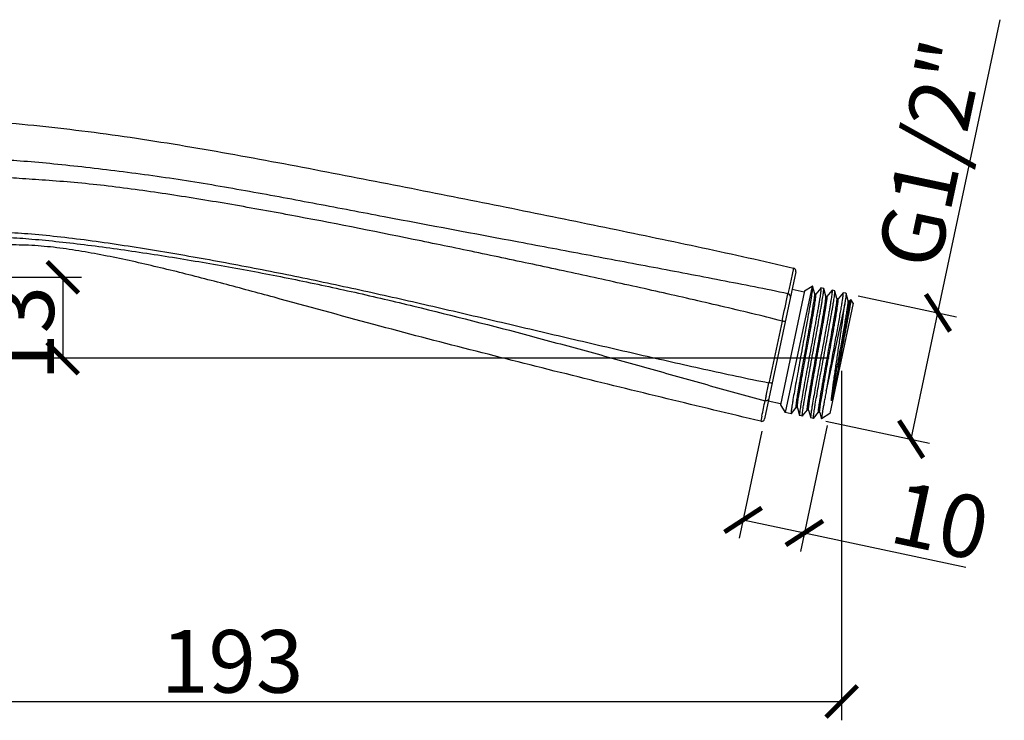
# Model space of a CAD drawing. Units: inches. Extents: x 1 to 4280, y -20 to 2762.
# Drawn here: x 4202 to 4280, y 1644 to 1700 of the extents above; entities that cross this region are included whole.
import ezdxf

# ---------------------------------------------------------------- set-up
doc = ezdxf.new("R2010")
doc.units = ezdxf.units.IN
doc.header["$MEASUREMENT"] = 0
doc.dimstyles.new('DIMSTYLE_1', dxfattribs={"dimtxt": 2.8, "dimasz": 2.5, "dimexe": 1.5, "dimexo": 1, "dimgap": 0.7, "dimtad": 1, "dimdec": 0, "dimlfac": 2, "dimzin": 0, "dimdsep": 46, "dimtxsty": 'Standard', "dimblk": '_FILLED', "dimblk1": '_FILLED', "dimblk2": '_FILLED', "dimcen": 0.09, "dimadec": 0, "dimazin": 0, "dimtp": 0.01, "dimtm": 0.01, "dimtfac": 1, "dimtdec": 0, "dimtofl": 0, "dimtmove": 0, "dimatfit": 3, "dimldrblk": '_FILLED', "dimfxl": 1, "dimtolj": 1, "dimtzin": 0, "dimarcsym": 0})
doc.dimstyles.new('DIMSTYLE_2', dxfattribs={"dimtxt": 2.8, "dimasz": 2.5, "dimexe": 1.5, "dimexo": 1, "dimgap": 0.7, "dimtad": 1, "dimlfac": 2, "dimzin": 0, "dimdsep": 46, "dimtxsty": 'Standard', "dimblk": '_FILLED', "dimblk1": '_FILLED', "dimblk2": '_FILLED', "dimcen": 0.09, "dimadec": 0, "dimazin": 0, "dimtp": 0.01, "dimtm": 0.01, "dimtfac": 1, "dimtofl": 0, "dimtmove": 0, "dimatfit": 3, "dimldrblk": '_FILLED', "dimfxl": 1, "dimtolj": 1, "dimtzin": 0, "dimarcsym": 0})

# ---------------------------------------------------------------- blocks, each defined once
blk = doc.blocks.new('_ArchTick')
at = {"color": 0, "linetype": 'ByBlock', "const_width": 0.15}
blk.add_lwpolyline([(-0.5, -0.5), (0.5, 0.5)], dxfattribs=at)
blk = doc.blocks.new('*D70')
at = {"color": 8, "lineweight": -2, "transparency": 16777216}
for p, q in [((4274.912, 1676.398), (4279.881, 1699.776)), ((4268.55, 1677.751), (4276.379, 1676.086)), ((4272.771, 1666.323), (4274.912, 1676.398)), ((4265.964, 1667.77), (4274.238, 1666.011))]:
    blk.add_line(p, q, dxfattribs=at)
at = {"layer": 'Defpoints', "color": 0, "transparency": 16777216}
for p in [(4267.572, 1677.958), (4274.912, 1676.398), (4264.986, 1667.978)]:
    blk.add_point(p, dxfattribs=at)
at = {"color": 8, "lineweight": -2, "transparency": 16777216, "xscale": 2.5, "yscale": 2.5, "zscale": 2.5}
for p, rotation in [((4274.912, 1676.398), 78.00000000001036), ((4272.771, 1666.323), 258.0000000000104)]:
    blk.add_blockref('_ArchTick', p, dxfattribs=dict(at, rotation=rotation))
at = {"color": 0, "transparency": 16777216, "insert": (4270.002, 1680.713), "char_height": 5, "attachment_point": 1, "rotation": 78}
blk.add_mtext('\\A1;G1/2"', dxfattribs=at)
blk = doc.blocks.new('_FILLED')
at = {"color": 0, "linetype": 'ByBlock'}
blk.add_solid([(0, 0), (-1, 0.12), (-1, -0.12)], dxfattribs=at)
blk = doc.blocks.new('*D71')
at = {"color": 8, "lineweight": -2, "transparency": 16777216}
for p, q in [((4266.081, 1667.42), (4263.946, 1657.374)), ((4260.872, 1666.961), (4259.056, 1658.414)), ((4259.367, 1659.881), (4264.258, 1658.842)), ((4264.258, 1658.842), (4277.119, 1656.108))]:
    blk.add_line(p, q, dxfattribs=at)
at = {"layer": 'Defpoints', "color": 0, "transparency": 16777216}
for p in [(4261.08, 1667.939), (4266.289, 1668.398), (4264.258, 1658.842)]:
    blk.add_point(p, dxfattribs=at)
at = {"color": 8, "lineweight": -2, "transparency": 16777216, "xscale": 2.5, "yscale": 2.5, "zscale": 2.5}
for p, rotation in [((4259.367, 1659.881), 167.999999999997), ((4264.258, 1658.842), 347.999999999997)]:
    blk.add_blockref('_ArchTick', p, dxfattribs=dict(at, rotation=rotation))
at = {"color": 0, "transparency": 16777216, "insert": (4271.914, 1663.042), "char_height": 5, "attachment_point": 1, "rotation": 348}
blk.add_mtext('\\A1;10', dxfattribs=at)
blk = doc.blocks.new('*D72')
at = {"color": 8, "lineweight": -2, "transparency": 16777216}
for p, q in [((4170.639, 1674.13), (4170.639, 1643.901)), ((4267.222, 1671.784), (4267.222, 1643.901)), ((4170.639, 1645.401), (4267.222, 1645.401))]:
    blk.add_line(p, q, dxfattribs=at)
at = {"layer": 'Defpoints', "color": 0, "transparency": 16777216}
for p in [(4170.639, 1675.13), (4267.222, 1672.784), (4267.222, 1645.401)]:
    blk.add_point(p, dxfattribs=at)
at = {"color": 8, "lineweight": -2, "transparency": 16777216, "xscale": 2.5, "yscale": 2.5, "zscale": 2.5, "rotation": 180}
blk.add_blockref('_ArchTick', (4170.639, 1645.401), dxfattribs=at)
at = {"color": 8, "lineweight": -2, "transparency": 16777216, "xscale": 2.5, "yscale": 2.5, "zscale": 2.5}
blk.add_blockref('_ArchTick', (4267.222, 1645.401), dxfattribs=at)
at = {"color": 0, "transparency": 16777216, "insert": (4218.623, 1651.101), "char_height": 5, "attachment_point": 2}
blk.add_mtext('\\A1;193', dxfattribs=at)
blk = doc.blocks.new('*D73')
at = {"color": 8, "lineweight": -2, "transparency": 16777216}
for p, q in [((4171.639, 1679.23), (4206.615, 1679.23)), ((4205.115, 1679.23), (4205.115, 1672.784)), ((4266.222, 1672.784), (4203.615, 1672.784))]:
    blk.add_line(p, q, dxfattribs=at)
at = {"layer": 'Defpoints', "color": 0, "transparency": 16777216}
for p in [(4170.639, 1679.23), (4205.115, 1672.784), (4267.222, 1672.784)]:
    blk.add_point(p, dxfattribs=at)
at = {"color": 8, "lineweight": -2, "transparency": 16777216, "xscale": 2.5, "yscale": 2.5, "zscale": 2.5}
for p, rotation in [((4205.115, 1679.23), 90), ((4205.115, 1672.784), 270)]:
    blk.add_blockref('_ArchTick', p, dxfattribs=dict(at, rotation=rotation))
at = {"color": 0, "transparency": 16777216, "insert": (4199.415, 1674.757), "char_height": 5, "attachment_point": 2, "rotation": 90}
blk.add_mtext('\\A1;13', dxfattribs=at)

msp = doc.modelspace()

# ---------------------------------------------------------------- linework, layer by layer
for p, q in [((4263.5752, 1679.6773), (4261.0801, 1667.9389)), ((4263.3887, 1679.9725), (4263.2755, 1679.4461)), ((4263.2755, 1679.4461), (4263.0396, 1678.3379)), ((4264.2726, 1678.1486), (4262.339, 1669.0518)), ((4264.8656, 1678.5337), (4262.7241, 1668.4588)), ((4263.0396, 1678.3379), (4262.9486, 1677.9119)), ((4264.2518, 1678.0508), (4263.2737, 1678.2587)), ((4264.2726, 1678.1486), (4264.8656, 1678.5337)), ((4264.9044, 1678.5255), (4264.8656, 1678.5337)), ((4264.9044, 1678.5255), (4264.9105, 1678.5165)), ((4265.0774, 1677.9162), (4264.9105, 1678.5165)), ((4265.5633, 1678.3777), (4265.1679, 1677.8988)), ((4265.5633, 1678.3777), (4265.5725, 1678.3834)), ((4265.7935, 1678.3365), (4265.5725, 1678.3834)), ((4265.7996, 1678.3275), (4265.7935, 1678.3365)), ((4265.9665, 1677.7272), (4265.7996, 1678.3275)), ((4266.4525, 1678.1888), (4266.0571, 1677.7098)), ((4266.4525, 1678.1888), (4266.4616, 1678.1945)), ((4266.6827, 1678.1475), (4266.4616, 1678.1945)), ((4266.6887, 1678.1385), (4266.6827, 1678.1475)), ((4266.8557, 1677.5382), (4266.6887, 1678.1385)), ((4267.3416, 1677.9998), (4266.9462, 1677.5208)), ((4267.3508, 1678.0055), (4267.3416, 1677.9998)), ((4267.5718, 1677.9585), (4267.3508, 1678.0055)), ((4265.1709, 1677.8963), (4265.0774, 1677.9162)), ((4265.0799, 1677.9071), (4265.0774, 1677.9162)), ((4265.0811, 1677.9018), (4265.0799, 1677.9071)), ((4265.1679, 1677.8988), (4265.1666, 1677.8972)), ((4266.0601, 1677.7073), (4265.9665, 1677.7272)), ((4265.9691, 1677.7181), (4265.9665, 1677.7272)), ((4266.0571, 1677.7098), (4266.0558, 1677.7082)), ((4266.9492, 1677.5183), (4266.8557, 1677.5382)), ((4266.8582, 1677.5291), (4266.8557, 1677.5382)), ((4266.9462, 1677.5208), (4266.9449, 1677.5192)), ((4267.5718, 1677.9585), (4267.5779, 1677.9495)), ((4267.7448, 1677.3492), (4267.5779, 1677.9495)), ((4267.8383, 1677.3293), (4267.7448, 1677.3492)), ((4267.7473, 1677.3401), (4267.7448, 1677.3492)), ((4267.9512, 1677.4721), (4267.8341, 1677.3302)), ((4267.9512, 1677.4721), (4267.9571, 1677.4734)), ((4268.154, 1677.1702), (4267.9571, 1677.4734)), ((4267.4804, 1677.1275), (4266.0071, 1670.1962)), ((4268.154, 1677.1702), (4266.2828, 1668.3669)), ((4262.4789, 1675.7419), (4261.4447, 1670.8816)), ((4266.9688, 1672.0273), (4266.4063, 1669.3809)), ((4261.4447, 1670.8816), (4261.4313, 1670.8191)), ((4261.1685, 1669.5814), (4261.127, 1669.3882)), ((4261.2091, 1669.7709), (4261.1685, 1669.5814)), ((4262.3598, 1669.1496), (4261.3817, 1669.3575)), ((4262.339, 1669.0518), (4262.7241, 1668.4588)), ((4263.2167, 1668.3617), (4263.612, 1668.8407)), ((4263.6091, 1668.8432), (4263.7026, 1668.8233)), ((4263.612, 1668.8407), (4263.6133, 1668.8423)), ((4263.7001, 1668.8324), (4263.7026, 1668.8233)), ((4263.7026, 1668.8233), (4263.8695, 1668.223)), ((4264.1058, 1668.1727), (4264.5012, 1668.6517)), ((4264.4982, 1668.6542), (4264.5917, 1668.6343)), ((4264.5012, 1668.6517), (4264.5025, 1668.6533)), ((4264.5892, 1668.6434), (4264.5917, 1668.6343)), ((4264.5917, 1668.6343), (4264.7586, 1668.034)), ((4260.8675, 1668.1652), (4260.7769, 1667.7478)), ((4263.2075, 1668.356), (4262.7241, 1668.4588)), ((4263.2075, 1668.356), (4263.1982, 1668.3949)), ((4263.2167, 1668.3617), (4263.2075, 1668.356)), ((4263.8663, 1668.2529), (4263.8695, 1668.223)), ((4263.8695, 1668.223), (4263.8756, 1668.214)), ((4264.0966, 1668.167), (4263.8756, 1668.214)), ((4264.0966, 1668.167), (4264.0874, 1668.2059)), ((4264.1058, 1668.1727), (4264.0966, 1668.167)), ((4264.7555, 1668.0639), (4264.7586, 1668.034)), ((4264.7586, 1668.034), (4264.7647, 1668.025)), ((4264.9857, 1667.9781), (4264.7647, 1668.025)), ((4264.9765, 1668.0169), (4264.9857, 1667.9781)), ((4264.9857, 1667.9781), (4264.9949, 1667.9838)), ((4264.9949, 1667.9838), (4265.3903, 1668.4627)), ((4265.3873, 1668.4652), (4265.4809, 1668.4453)), ((4265.3903, 1668.4627), (4265.3916, 1668.4643)), ((4265.4783, 1668.4544), (4265.4809, 1668.4453)), ((4265.4809, 1668.4453), (4265.6205, 1667.9432)), ((4265.6191, 1667.9658), (4265.6205, 1667.9432)), ((4265.6205, 1667.9432), (4265.6251, 1667.9398)), ((4266.2828, 1668.3669), (4265.6251, 1667.9398))]:
    msp.add_line(p, q)
for centre, radius, start, end in [((4263.3307, 1679.7293), 0.25, 348.000594, 76.572218), ((3844.5677, 1767.1411), 427.7902, 347.663376, 347.96075), ((3873.7587, 1752.3307), 396.1489, 347.971045, 348.126014), ((3997.8499, 1724.5985), 269.0037, 347.890175, 348.156463), ((4260.8356, 1667.9909), 0.25, 256.426153, 347.999302)]:
    msp.add_arc(centre, radius, start, end)
for points, knots in [([(4153.1066, 1691.1674), (4154.8066, 1691.4633), (4158.3076, 1691.9814), (4162.7661, 1692.4069), (4166.475, 1692.6108), (4169.3655, 1692.6863), (4172.3329, 1692.6806), (4175.3795, 1692.6459), (4178.5078, 1692.5959), (4182.8478, 1692.5028), (4188.491, 1692.3344), (4195.5304, 1691.9968), (4202.9127, 1691.3989), (4210.5634, 1690.4397), (4218.3531, 1689.1342), (4226.143, 1687.6552), (4233.8294, 1686.1554), (4241.3669, 1684.6491), (4248.7829, 1683.1369), (4254.908, 1681.8557), (4259.7714, 1680.8024), (4262.1878, 1680.2592), (4263.3887, 1679.9725)], [0, 0, 0, 0, 0.0464324, 0.0951856, 0.1204553, 0.1463717, 0.1729765, 0.2002987, 0.2283554, 0.2571641, 0.3171066, 0.3802661, 0.4467784, 0.5163507, 0.5876696, 0.6592708, 0.7297058, 0.7983967, 0.8660995, 0.9333615, 0.966777, 1, 1, 1, 1]), ([(4262.9486, 1677.9119), (4262.0595, 1678.1086), (4260.2733, 1678.4651), (4257.592, 1678.9879), (4254.9089, 1679.5016), (4251.3302, 1680.1805), (4246.8557, 1681.0231), (4239.6956, 1682.3658), (4232.5362, 1683.7098), (4225.3826, 1685.0762), (4220.0186, 1686.0786), (4214.6546, 1687.0034), (4210.1853, 1687.6133), (4206.6615, 1688.0302), (4204.1438, 1688.2964), (4201.8205, 1688.5014), (4199.7556, 1688.6319), (4197.9325, 1688.7116), (4195.6676, 1688.7438), (4192.6191, 1688.7021), (4188.4392, 1688.6224), (4185.3862, 1688.6033), (4183.7087, 1688.6029)], [0, 0, 0, 0, 0.0340695, 0.0681395, 0.10221, 0.1362807, 0.2044226, 0.2725646, 0.4088428, 0.4769671, 0.5450478, 0.6130098, 0.6805949, 0.7137847, 0.7457675, 0.7753147, 0.8010397, 0.8231761, 0.8435821, 0.8857767, 0.9372376, 1, 1, 1, 1]), ([(4262.4798, 1675.7417), (4261.671, 1675.9562), (4260.0451, 1676.354), (4257.6019, 1676.9309), (4255.1559, 1677.4961), (4251.8915, 1678.2365), (4247.8066, 1679.1433), (4242.899, 1680.205), (4237.9864, 1681.2437), (4231.4306, 1682.5963), (4224.8674, 1683.9026), (4218.2889, 1685.0943), (4213.3612, 1685.8953), (4209.2736, 1686.4628), (4206.0642, 1686.7914), (4203.7997, 1686.9731), (4201.734, 1687.1064), (4199.9151, 1687.2164), (4198.3113, 1687.2557), (4196.3138, 1687.2579), (4193.6361, 1687.1818), (4191.4396, 1687.1263), (4190.239, 1687.1066)], [0, 0, 0, 0, 0.0342202, 0.0684403, 0.1026608, 0.1368816, 0.2053243, 0.2737683, 0.3422132, 0.4106573, 0.5475079, 0.6158531, 0.6840421, 0.7516552, 0.7845735, 0.815955, 0.8445531, 0.8692219, 0.8904631, 0.9101473, 0.9508998, 1, 1, 1, 1]), ([(4185.8251, 1682.5401), (4187.3484, 1682.5509), (4190.088, 1682.5877), (4193.3428, 1682.6947), (4195.5618, 1682.785), (4197.0688, 1682.841), (4198.632, 1682.8758), (4200.3907, 1682.8512), (4202.4235, 1682.7207), (4204.7096, 1682.4969), (4207.1637, 1682.1979), (4210.5655, 1681.7089), (4214.8723, 1680.9976), (4220.0584, 1680.0458), (4225.2482, 1679.0049), (4230.4269, 1677.8827), (4235.5934, 1676.6994), (4240.7543, 1675.4904), (4245.9134, 1674.2751), (4251.0753, 1673.0734), (4255.3829, 1672.099), (4258.8348, 1671.3479), (4260.5639, 1670.9869), (4261.431, 1670.8192)], [0, 0, 0, 0, 0.059471, 0.1069627, 0.1271382, 0.1461767, 0.1658401, 0.1881795, 0.2148241, 0.245338, 0.2778523, 0.311336, 0.3795101, 0.4482638, 0.5171856, 0.5861551, 0.6551365, 0.7241196, 0.7930998, 0.8620745, 0.9310414, 0.9655218, 1, 1, 1, 1]), ([(4191.8676, 1682.229), (4192.8814, 1682.2641), (4194.3449, 1682.3264), (4196.2537, 1682.4104), (4197.6315, 1682.4599), (4199.1154, 1682.4732), (4200.8049, 1682.424), (4202.7331, 1682.284), (4204.8653, 1682.0735), (4207.1257, 1681.8082), (4210.2441, 1681.3915), (4214.1872, 1680.7891), (4218.9322, 1679.9743), (4223.6756, 1679.0612), (4228.4034, 1678.0484), (4234.6812, 1676.5738), (4240.9277, 1674.9688), (4247.1516, 1673.2811), (4251.0341, 1672.1995), (4254.1372, 1671.3248), (4256.4643, 1670.6687), (4258.7918, 1670.0144), (4260.3462, 1669.5879), (4261.127, 1669.3882)], [0, 0, 0, 0, 0.0430099, 0.0621005, 0.0810061, 0.1014608, 0.125007, 0.1526423, 0.1834059, 0.2158399, 0.2491302, 0.316786, 0.3849419, 0.4532351, 0.5215709, 0.5899195, 0.7266248, 0.7949777, 0.8633262, 0.8974975, 0.9316665, 0.9658329, 1, 1, 1, 1]), ([(4260.7769, 1667.7478), (4258.2858, 1668.3493), (4253.2746, 1669.5504), (4243.1389, 1672.0342), (4232.8487, 1674.6465), (4223.7748, 1677.1445), (4218.4523, 1678.5864), (4214.4361, 1679.6306), (4211.0816, 1680.4286), (4208.3974, 1680.9854), (4206.3937, 1681.3501), (4204.3942, 1681.641), (4202.3996, 1681.8074), (4200.4198, 1681.8233), (4199.1117, 1681.7256), (4198.4637, 1681.6617)], [0, 0, 0, 0, 0.1200785, 0.2414472, 0.4889701, 0.6174833, 0.6824212, 0.7473482, 0.8119176, 0.8439586, 0.8757809, 0.9073364, 0.9385939, 0.969491, 1, 1, 1, 1]), ([(4264.9105, 1678.5165), (4264.9122, 1678.5102), (4264.9138, 1678.4935), (4264.9139, 1678.4634), (4264.9118, 1678.4224), (4264.9076, 1678.3709), (4264.9012, 1678.3089), (4264.8889, 1678.2054), (4264.8678, 1678.0511), (4264.8357, 1677.8367), (4264.7957, 1677.5848), (4264.7482, 1677.2974), (4264.6937, 1676.9771), (4264.6328, 1676.6266), (4264.5412, 1676.1076), (4264.4154, 1675.4077), (4264.2544, 1674.5236), (4264.0856, 1673.6025), (4263.9156, 1672.6759), (4263.7512, 1671.7754), (4263.5987, 1670.9317), (4263.4644, 1670.1737), (4263.3672, 1669.6075), (4263.3032, 1669.2163), (4263.2656, 1668.9756), (4263.2359, 1668.773), (4263.2146, 1668.6103), (4263.2029, 1668.5001), (4263.1985, 1668.4329), (4263.1979, 1668.4064), (4263.1982, 1668.3949)], [0, 0, 0, 0, 0.0019072, 0.0048466, 0.0088342, 0.0138692, 0.0199456, 0.0270523, 0.0442978, 0.0654644, 0.0903743, 0.1188145, 0.1505417, 0.1852845, 0.2227445, 0.3045082, 0.3930295, 0.4852714, 0.5780691, 0.6682383, 0.7526859, 0.8285149, 0.8931269, 0.9205179, 0.9443108, 0.964303, 0.9803259, 0.9922522, 0.9966511, 1, 1, 1, 1]), ([(4265.5725, 1678.3834), (4265.5754, 1678.3828), (4265.5783, 1678.3765), (4265.5801, 1678.368), (4265.5819, 1678.3518), (4265.5821, 1678.325), (4265.5802, 1678.2844), (4265.5761, 1678.2328), (4265.5668, 1678.1423), (4265.549, 1678.0026), (4265.5205, 1677.8042), (4265.4836, 1677.5659), (4265.4387, 1677.2898), (4265.3863, 1676.9783), (4265.327, 1676.6342), (4265.2615, 1676.2606), (4265.1904, 1675.8608), (4265.087, 1675.2855), (4264.9495, 1674.529), (4264.7785, 1673.5953), (4264.6052, 1672.6512), (4264.4369, 1671.73), (4264.2802, 1670.8643), (4264.1418, 1670.0847), (4264.0414, 1669.5016), (4263.9752, 1669.0984), (4263.9362, 1668.8503), (4263.9055, 1668.6415), (4263.8834, 1668.474), (4263.8712, 1668.3607), (4263.8667, 1668.2918), (4263.866, 1668.2646), (4263.8663, 1668.2529)], [0, 0, 0, 0, 0.0008677, 0.0016406, 0.0026721, 0.0055368, 0.0094867, 0.0145217, 0.020635, 0.0360506, 0.0556064, 0.0791329, 0.1064237, 0.1372373, 0.1712994, 0.2083069, 0.2479312, 0.2898191, 0.3788768, 0.4723134, 0.5668059, 0.658993, 0.7455971, 0.8235392, 0.8900487, 0.9182606, 0.9427676, 0.9633527, 0.979836, 0.992081, 0.9965842, 1, 1, 1, 1]), ([(4264.0874, 1668.2059), (4264.0871, 1668.2174), (4264.0877, 1668.2439), (4264.092, 1668.3111), (4264.1038, 1668.4213), (4264.1251, 1668.584), (4264.1547, 1668.7866), (4264.1924, 1669.0273), (4264.2564, 1669.4185), (4264.3535, 1669.9847), (4264.4879, 1670.7427), (4264.6403, 1671.5864), (4264.8048, 1672.4869), (4264.9748, 1673.4135), (4265.1436, 1674.3346), (4265.3046, 1675.2187), (4265.4303, 1675.9186), (4265.5219, 1676.4376), (4265.5828, 1676.7882), (4265.6373, 1677.1084), (4265.6848, 1677.3958), (4265.7248, 1677.6477), (4265.7569, 1677.8621), (4265.778, 1678.0165), (4265.7903, 1678.1199), (4265.7967, 1678.1819), (4265.801, 1678.2334), (4265.803, 1678.2744), (4265.8029, 1678.3046), (4265.8014, 1678.3212), (4265.7996, 1678.3275)], [0, 0, 0, 0, 0.0033489, 0.0077479, 0.0196743, 0.0356975, 0.05569, 0.0794833, 0.1068743, 0.1714863, 0.247316, 0.3317635, 0.4219323, 0.5147298, 0.6069714, 0.6954925, 0.7772556, 0.8147154, 0.8494582, 0.8811857, 0.9096258, 0.9345355, 0.9557022, 0.9729474, 0.9800543, 0.9861303, 0.9911654, 0.9951532, 0.9980924, 1, 1, 1, 1]), ([(4266.4616, 1678.1945), (4266.4645, 1678.1938), (4266.4675, 1678.1875), (4266.4692, 1678.179), (4266.471, 1678.1628), (4266.4712, 1678.136), (4266.4694, 1678.0954), (4266.4652, 1678.0439), (4266.4559, 1677.9533), (4266.4382, 1677.8136), (4266.4096, 1677.6152), (4266.3727, 1677.3769), (4266.3278, 1677.1008), (4266.2754, 1676.7893), (4266.2162, 1676.4453), (4266.1506, 1676.0716), (4266.0795, 1675.6718), (4265.9761, 1675.0965), (4265.8386, 1674.34), (4265.6676, 1673.4063), (4265.4944, 1672.4622), (4265.326, 1671.541), (4265.1694, 1670.6753), (4265.0309, 1669.8957), (4264.9306, 1669.3126), (4264.8643, 1668.9094), (4264.8254, 1668.6613), (4264.7946, 1668.4525), (4264.7726, 1668.285), (4264.7603, 1668.1717), (4264.7558, 1668.1028), (4264.7552, 1668.0756), (4264.7555, 1668.0639)], [0, 0, 0, 0, 0.0008677, 0.0016406, 0.0026721, 0.0055368, 0.0094867, 0.0145216, 0.020635, 0.0360505, 0.0556063, 0.0791328, 0.1064235, 0.1372371, 0.1712992, 0.2083067, 0.247931, 0.2898188, 0.3788765, 0.4723131, 0.5668057, 0.6589928, 0.7455969, 0.823539, 0.8900486, 0.9182605, 0.9427675, 0.9633526, 0.979836, 0.992081, 0.9965842, 1, 1, 1, 1]), ([(4264.9765, 1668.0169), (4264.9762, 1668.0284), (4264.9768, 1668.0549), (4264.9811, 1668.1222), (4264.9929, 1668.2323), (4265.0142, 1668.395), (4265.0439, 1668.5976), (4265.0815, 1668.8383), (4265.1455, 1669.2295), (4265.2427, 1669.7957), (4265.377, 1670.5538), (4265.5295, 1671.3974), (4265.6939, 1672.2979), (4265.8639, 1673.2245), (4266.0327, 1674.1456), (4266.1937, 1675.0297), (4266.3195, 1675.7296), (4266.4111, 1676.2486), (4266.4719, 1676.5992), (4266.5264, 1676.9195), (4266.5739, 1677.2068), (4266.614, 1677.4587), (4266.6461, 1677.6731), (4266.6671, 1677.8275), (4266.6794, 1677.9309), (4266.6859, 1677.9929), (4266.6901, 1678.0444), (4266.6922, 1678.0854), (4266.692, 1678.1156), (4266.6905, 1678.1322), (4266.6887, 1678.1385)], [0, 0, 0, 0, 0.0033489, 0.0077478, 0.0196743, 0.0356975, 0.05569, 0.0794833, 0.1068743, 0.1714862, 0.2473158, 0.3317634, 0.4219322, 0.5147297, 0.6069712, 0.6954924, 0.7772555, 0.8147152, 0.8494582, 0.8811856, 0.9096257, 0.9345355, 0.9557022, 0.9729474, 0.9800542, 0.9861303, 0.9911654, 0.9951532, 0.9980924, 1, 1, 1, 1]), ([(4266.0071, 1670.1962), (4266.0799, 1670.6051), (4266.2342, 1671.4579), (4266.4317, 1672.5357), (4266.5953, 1673.4275), (4266.7167, 1674.0908), (4266.8337, 1674.7334), (4266.9439, 1675.3439), (4267.045, 1675.9114), (4267.1349, 1676.4259), (4267.2013, 1676.8173), (4267.2472, 1677.0973), (4267.2762, 1677.2801), (4267.3012, 1677.4435), (4267.3219, 1677.5869), (4267.3382, 1677.7097), (4267.3502, 1677.8112), (4267.3576, 1677.8912), (4267.3607, 1677.9489), (4267.3597, 1677.9839), (4267.3562, 1678.0004), (4267.3526, 1678.0051), (4267.3508, 1678.0055)], [0, 0, 0, 0, 0.1571102, 0.3278501, 0.4145597, 0.5001047, 0.5829609, 0.6616521, 0.7347767, 0.8010328, 0.8592416, 0.8849991, 0.9083693, 0.9292495, 0.9475471, 0.9631834, 0.9760909, 0.9862194, 0.9935354, 0.998045, 0.999291, 1, 1, 1, 1]), ([(4263.1465, 1677.6603), (4263.1576, 1677.7127), (4263.1191, 1677.8392), (4263.0086, 1677.8983), (4262.9486, 1677.9119)], [0, 0, 0, 0, 0.4653928, 1, 1, 1, 1]), ([(4263.6091, 1668.8432), (4263.6062, 1668.8438), (4263.6031, 1668.8495), (4263.6011, 1668.8576), (4263.5989, 1668.8725), (4263.5982, 1668.8971), (4263.5993, 1668.9345), (4263.6025, 1668.9819), (4263.61, 1669.0651), (4263.6252, 1669.1932), (4263.65, 1669.3752), (4263.6825, 1669.5936), (4263.7223, 1669.8464), (4263.7688, 1670.1314), (4263.8216, 1670.446), (4263.8801, 1670.7872), (4263.9436, 1671.1521), (4264.0358, 1671.6761), (4264.1584, 1672.3637), (4264.3105, 1673.2102), (4264.4639, 1674.0629), (4264.6121, 1674.8907), (4264.7486, 1675.6636), (4264.8517, 1676.2606), (4264.9234, 1676.6899), (4264.9686, 1676.9685), (4265.0069, 1677.2144), (4265.0379, 1677.4254), (4265.0611, 1677.5997), (4265.0749, 1677.7213), (4265.0813, 1677.799), (4265.0836, 1677.8423), (4265.0838, 1677.8755), (4265.0825, 1677.8942), (4265.0811, 1677.9018)], [0, 0, 0, 0, 0.0009473, 0.0017564, 0.0028269, 0.0057839, 0.0098475, 0.015021, 0.0212985, 0.0371145, 0.057165, 0.0812727, 0.1092192, 0.1407507, 0.1755802, 0.213389, 0.2538311, 0.2965368, 0.3871573, 0.4819383, 0.5774148, 0.6700964, 0.7565956, 0.8337511, 0.8679289, 0.8987471, 0.9259251, 0.9492166, 0.9684114, 0.9833403, 0.989166, 0.9938842, 0.9974923, 1, 1, 1, 1]), ([(4263.6984, 1668.8406), (4263.6971, 1668.8487), (4263.6961, 1668.8685), (4263.6966, 1668.9031), (4263.6992, 1668.9479), (4263.7061, 1669.0274), (4263.7203, 1669.151), (4263.744, 1669.3274), (4263.7754, 1669.5404), (4263.8141, 1669.7879), (4263.8596, 1670.0678), (4263.9316, 1670.4982), (4264.0348, 1671.0958), (4264.1714, 1671.8686), (4264.3194, 1672.6954), (4264.4725, 1673.5462), (4264.6242, 1674.3902), (4264.7463, 1675.0756), (4264.8382, 1675.5976), (4264.9014, 1675.961), (4264.9596, 1676.3009), (4265.0121, 1676.6141), (4265.0585, 1676.8978), (4265.098, 1677.1495), (4265.1303, 1677.3668), (4265.155, 1677.5479), (4265.1701, 1677.6755), (4265.1776, 1677.7582), (4265.1807, 1677.8054), (4265.1817, 1677.8426), (4265.181, 1677.8672), (4265.1789, 1677.8819), (4265.1769, 1677.89), (4265.1738, 1677.8957), (4265.1709, 1677.8963)], [0, 0, 0, 0, 0.0026734, 0.0064451, 0.0113217, 0.0172997, 0.0325121, 0.0519602, 0.0754728, 0.1028387, 0.1338109, 0.1681089, 0.2454052, 0.3319204, 0.4245084, 0.5198015, 0.6143333, 0.7046651, 0.7472199, 0.7875113, 0.8251727, 0.8598612, 0.891261, 0.9190878, 0.9430898, 0.9630509, 0.9787957, 0.9850447, 0.9901949, 0.99424, 0.9971839, 0.9982499, 0.9990557, 1, 1, 1, 1]), ([(4264.4982, 1668.6542), (4264.4953, 1668.6548), (4264.4922, 1668.6606), (4264.4902, 1668.6688), (4264.488, 1668.6838), (4264.4874, 1668.7087), (4264.4885, 1668.7464), (4264.4917, 1668.7943), (4264.4994, 1668.8783), (4264.5148, 1669.0077), (4264.5399, 1669.1915), (4264.5728, 1669.412), (4264.613, 1669.6672), (4264.66, 1669.9548), (4264.7134, 1670.2722), (4264.7724, 1670.6164), (4264.8364, 1670.9843), (4264.9294, 1671.5124), (4265.0529, 1672.2047), (4265.2059, 1673.0562), (4265.36, 1673.9126), (4265.5085, 1674.7426), (4265.6252, 1675.4038), (4265.7106, 1675.8968), (4265.7676, 1676.2314), (4265.8187, 1676.5381), (4265.8632, 1676.814), (4265.9008, 1677.0565), (4265.9308, 1677.2636), (4265.9504, 1677.4131), (4265.9617, 1677.5136), (4265.9676, 1677.5741), (4265.9713, 1677.6246), (4265.973, 1677.6649), (4265.9726, 1677.695), (4265.9708, 1677.7117), (4265.9691, 1677.7181)], [0, 0, 0, 0, 0.0009536, 0.0017699, 0.0028499, 0.0058338, 0.0099363, 0.0151586, 0.0214951, 0.0374601, 0.0576974, 0.0820251, 0.1102215, 0.1420284, 0.1771518, 0.2152677, 0.2560242, 0.2990444, 0.3902663, 0.4855657, 0.5814228, 0.6742977, 0.7607607, 0.8005779, 0.8376209, 0.8715468, 0.902043, 0.9288293, 0.9516595, 0.9703262, 0.9780457, 0.9846656, 0.9901744, 0.994564, 0.997833, 1, 1, 1, 1]), ([(4264.5892, 1668.6434), (4264.5874, 1668.6498), (4264.5857, 1668.6665), (4264.5852, 1668.6966), (4264.5869, 1668.7369), (4264.5907, 1668.7874), (4264.5965, 1668.8479), (4264.6078, 1668.9484), (4264.6274, 1669.0979), (4264.6575, 1669.305), (4264.695, 1669.5475), (4264.7396, 1669.8234), (4264.7906, 1670.1301), (4264.8476, 1670.4647), (4264.933, 1670.9577), (4265.0498, 1671.6189), (4265.1982, 1672.4489), (4265.3523, 1673.3053), (4265.5054, 1674.1568), (4265.6288, 1674.8491), (4265.7218, 1675.3772), (4265.7859, 1675.7451), (4265.8449, 1676.0893), (4265.8982, 1676.4067), (4265.9453, 1676.6943), (4265.9855, 1676.9495), (4266.0184, 1677.17), (4266.0435, 1677.3538), (4266.0589, 1677.4832), (4266.0666, 1677.5672), (4266.0698, 1677.6151), (4266.0709, 1677.6528), (4266.0702, 1677.6777), (4266.0681, 1677.6927), (4266.0661, 1677.7009), (4266.0629, 1677.7067), (4266.0601, 1677.7073)], [0, 0, 0, 0, 0.0021665, 0.0054359, 0.0098255, 0.0153339, 0.0219544, 0.0296737, 0.0483406, 0.0711704, 0.0979567, 0.1284532, 0.162379, 0.1994218, 0.2392392, 0.3257021, 0.4185771, 0.5144343, 0.6097336, 0.7009556, 0.7439756, 0.7847323, 0.8228483, 0.8579716, 0.8897783, 0.9179752, 0.9423026, 0.9625396, 0.978505, 0.9848412, 0.990064, 0.9941662, 0.99715, 0.9982302, 0.9990466, 1, 1, 1, 1]), ([(4265.3873, 1668.4652), (4265.3845, 1668.4658), (4265.3814, 1668.4714), (4265.3794, 1668.4794), (4265.3773, 1668.494), (4265.3765, 1668.5182), (4265.3775, 1668.555), (4265.3805, 1668.6015), (4265.3879, 1668.6832), (4265.4027, 1668.8092), (4265.427, 1668.988), (4265.4588, 1669.2027), (4265.4978, 1669.4514), (4265.5435, 1669.7318), (4265.5954, 1670.0414), (4265.6529, 1670.3775), (4265.7154, 1670.7371), (4265.8063, 1671.254), (4265.9273, 1671.9333), (4266.0777, 1672.7709), (4266.2299, 1673.6167), (4266.3775, 1674.4406), (4266.5142, 1675.2132), (4266.6179, 1675.8122), (4266.6907, 1676.2454), (4266.737, 1676.5286), (4266.7766, 1676.7802), (4266.8091, 1676.9981), (4266.8342, 1677.1803), (4266.8514, 1677.3252), (4266.8601, 1677.4221), (4266.8622, 1677.4801), (4266.8617, 1677.5024), (4266.8609, 1677.5119)], [0, 0, 0, 0, 0.0009369, 0.0017342, 0.0027882, 0.0056981, 0.0096958, 0.0147854, 0.020961, 0.0365215, 0.0562519, 0.079981, 0.1074979, 0.1385571, 0.172881, 0.2101612, 0.2500626, 0.292227, 0.3818108, 0.4756964, 0.5705129, 0.6628556, 0.7494093, 0.8270671, 0.8616748, 0.8930447, 0.9208962, 0.9449811, 0.9650852, 0.9810331, 0.9926941, 0.9968919, 1, 1, 1, 1]), ([(4265.4765, 1668.4638), (4265.4753, 1668.472), (4265.4743, 1668.4922), (4265.4754, 1668.5458), (4265.483, 1668.6377), (4265.499, 1668.777), (4265.5229, 1668.9542), (4265.5545, 1669.1679), (4265.5933, 1669.416), (4265.6389, 1669.6963), (4265.711, 1670.1271), (4265.8143, 1670.7248), (4265.951, 1671.4977), (4266.0989, 1672.3241), (4266.2519, 1673.1742), (4266.4034, 1674.0174), (4266.5254, 1674.7019), (4266.6171, 1675.2232), (4266.6802, 1675.5861), (4266.7383, 1675.9255), (4266.7908, 1676.2382), (4266.837, 1676.5215), (4266.8765, 1676.7727), (4266.9087, 1676.9897), (4266.9334, 1677.1705), (4266.9484, 1677.2979), (4266.9559, 1677.3805), (4266.959, 1677.4276), (4266.96, 1677.4647), (4266.9593, 1677.4892), (4266.9572, 1677.504), (4266.9552, 1677.512), (4266.952, 1677.5177), (4266.9492, 1677.5183)], [0, 0, 0, 0, 0.0027318, 0.0065609, 0.0175235, 0.0328354, 0.0523721, 0.0759623, 0.103394, 0.1344201, 0.1687601, 0.2461057, 0.3326265, 0.4251816, 0.5204105, 0.6148551, 0.7050856, 0.7475878, 0.7878264, 0.8254361, 0.8600753, 0.8914291, 0.9192137, 0.9431788, 0.963109, 0.9788286, 0.9850678, 0.9902095, 0.9942485, 0.9971877, 0.9982518, 0.9990565, 1, 1, 1, 1]), ([(4266.4063, 1669.3809), (4266.4612, 1669.7186), (4266.5887, 1670.4634), (4266.7595, 1671.4264), (4266.9117, 1672.2753), (4267.0311, 1672.939), (4267.15, 1673.6), (4267.2651, 1674.2439), (4267.3737, 1674.8565), (4267.4729, 1675.4247), (4267.56, 1675.936), (4267.6234, 1676.3215), (4267.6659, 1676.5933), (4267.692, 1676.7669), (4267.7135, 1676.9189), (4267.7303, 1677.0486), (4267.7423, 1677.1552), (4267.7493, 1677.2382), (4267.7517, 1677.2926), (4267.7503, 1677.3239), (4267.7486, 1677.3354), (4267.7473, 1677.3401)], [0, 0, 0, 0, 0.1271107, 0.2807516, 0.3633976, 0.4475375, 0.5313279, 0.6129331, 0.6905654, 0.7625246, 0.8272355, 0.883283, 0.9076678, 0.9294447, 0.9484966, 0.9647203, 0.9780324, 0.9883656, 0.9956822, 0.9982099, 1, 1, 1, 1]), ([(4266.8609, 1677.5119), (4266.8608, 1677.5136), (4266.8602, 1677.5194), (4266.8593, 1677.5251), (4266.8582, 1677.5291)], [0, 0, 0, 0, 0.2931399, 1, 1, 1, 1]), ([(4267.9571, 1677.4734), (4267.958, 1677.472), (4267.9591, 1677.4677), (4267.9598, 1677.4597), (4267.9599, 1677.4483), (4267.9591, 1677.4266), (4267.956, 1677.3912), (4267.9499, 1677.3389), (4267.9412, 1677.2737), (4267.9298, 1677.1957), (4267.9157, 1677.1051), (4267.899, 1677.0021), (4267.8798, 1676.887), (4267.8495, 1676.7104), (4267.8057, 1676.4622), (4267.7462, 1676.1334), (4267.6786, 1675.7663), (4267.6038, 1675.3649), (4267.5228, 1674.934), (4267.4365, 1674.4787), (4267.3147, 1673.8383), (4267.1582, 1673.0191), (4267.032, 1672.3586), (4266.9688, 1672.0273)], [0, 0, 0, 0, 0.000892, 0.0023454, 0.0043895, 0.0070331, 0.0141287, 0.0236331, 0.0355256, 0.04978, 0.066358, 0.0852153, 0.1063012, 0.1295557, 0.1823082, 0.242875, 0.3105611, 0.3845831, 0.4640776, 0.5481095, 0.6356829, 0.8172323, 1, 1, 1, 1]), ([(4266.9688, 1672.0273), (4267.0274, 1672.3539), (4267.1444, 1673.0037), (4267.289, 1673.8091), (4267.4009, 1674.4371), (4267.4797, 1674.8827), (4267.5532, 1675.3039), (4267.6205, 1675.6955), (4267.6806, 1676.053), (4267.7326, 1676.3722), (4267.7757, 1676.6494), (4267.8052, 1676.8527), (4267.8235, 1676.992), (4267.8339, 1677.0782), (4267.8416, 1677.1517), (4267.8467, 1677.2125), (4267.849, 1677.2604), (4267.849, 1677.292), (4267.847, 1677.3111), (4267.845, 1677.321), (4267.8417, 1677.3286), (4267.8383, 1677.3293)], [0, 0, 0, 0, 0.1850712, 0.3682258, 0.4563761, 0.5408422, 0.6206262, 0.6947866, 0.7624486, 0.8228147, 0.8751747, 0.9189153, 0.9373915, 0.9535313, 0.9672922, 0.9786367, 0.9875427, 0.9940044, 0.9963285, 0.998067, 1, 1, 1, 1]), ([(4267.5779, 1677.9495), (4267.579, 1677.9455), (4267.5805, 1677.9353), (4267.5817, 1677.9079), (4267.5797, 1677.8603), (4267.5736, 1677.7876), (4267.5631, 1677.6941), (4267.5484, 1677.5802), (4267.5295, 1677.4464), (4267.5065, 1677.2932), (4267.4895, 1677.1848), (4267.4804, 1677.1275)], [0, 0, 0, 0, 0.0153302, 0.0369254, 0.0993196, 0.1874421, 0.301039, 0.4397021, 0.6028937, 0.7899694, 1, 1, 1, 1]), ([(4266.4063, 1669.3809), (4266.4327, 1669.6418), (4266.5022, 1670.2195), (4266.6289, 1671.1506), (4266.7797, 1672.1931), (4266.9424, 1673.2878), (4267.1046, 1674.3757), (4267.2543, 1675.3999), (4267.3809, 1676.3096), (4267.452, 1676.8727), (4267.4804, 1677.1275)], [0, 0, 0, 0, 0.100577, 0.2231638, 0.3604449, 0.5045876, 0.6477122, 0.7823188, 0.9016524, 1, 1, 1, 1]), ([(4262.7312, 1675.7064), (4262.7308, 1675.7045), (4262.7214, 1675.7037), (4262.7086, 1675.7036), (4262.6842, 1675.7057), (4262.6393, 1675.7115), (4262.5697, 1675.7233), (4262.5113, 1675.735), (4262.4798, 1675.7417)], [0, 0, 0, 0, 0.0236762, 0.0818265, 0.1743902, 0.2984869, 0.6216057, 1, 1, 1, 1]), ([(4261.6944, 1670.829), (4261.6922, 1670.8186), (4261.6598, 1670.8017), (4261.5727, 1670.7963), (4261.49, 1670.8063), (4261.431, 1670.8192)], [0, 0, 0, 0, 0.1164187, 0.3345738, 1, 1, 1, 1]), ([(4266.0071, 1670.1962), (4265.979, 1670.0479), (4265.9255, 1669.7643), (4265.8501, 1669.3598), (4265.784, 1668.9991), (4265.7281, 1668.6866), (4265.6832, 1668.4262), (4265.6501, 1668.2211), (4265.6304, 1668.0859), (4265.6216, 1668.0072), (4265.6194, 1667.9779), (4265.6191, 1667.9658)], [0, 0, 0, 0, 0.199986, 0.3824204, 0.5450278, 0.6858172, 0.8030219, 0.8951676, 0.9610914, 0.9839551, 1, 1, 1, 1]), ([(4261.4209, 1669.5422), (4261.4092, 1669.4871), (4261.32, 1669.3821), (4261.1887, 1669.3739), (4261.127, 1669.3882)], [0, 0, 0, 0, 0.4706162, 1, 1, 1, 1]), ([(4263.7001, 1668.8324), (4263.6999, 1668.833), (4263.6992, 1668.8357), (4263.6987, 1668.8385), (4263.6984, 1668.8406)], [0, 0, 0, 0, 0.2248368, 1, 1, 1, 1]), ([(4265.4783, 1668.4544), (4265.4781, 1668.4551), (4265.4774, 1668.4582), (4265.4768, 1668.4613), (4265.4765, 1668.4638)], [0, 0, 0, 0, 0.2223164, 1, 1, 1, 1])]:
    msp.add_open_spline(points, degree=3, knots=knots)

# ---------------------------------------------------------------- dimensions: what is measured, and where the dimension line sits
dim = msp.add_linear_dim(base=(4274.9122, 1676.3982), p1=(4264.9857, 1667.9781), p2=(4267.5718, 1677.9585), angle=78, text='G1/2"', dimstyle='DIMSTYLE_2', override={"dimtxt": 5, "dimblk1": 'ArchTick', "dimblk2": 'ArchTick', "dimsah": 1, "dimclrd": 8, "dimclre": 8})
dim.commit()
dim.dimension.update_dxf_attribs({"geometry": '*D70', "text_midpoint": (4277.6567, 1689.3098), "dimtype": 160})
for base, p1, p2, angle, dimstyle, override, picture, middle in [((4205.1151, 1672.784), (4170.6394, 1679.2305), (4267.2217, 1672.784), 270, 'DIMSTYLE_1', {"dimtxt": 5, "dimblk1": 'ArchTick', "dimblk2": 'ArchTick', "dimsah": 1, "dimclrd": 8, "dimclre": 8}, '*D73', (4205.1151, 1674.7572)), ((4264.2581, 1658.8416), (4261.0801, 1667.9389), (4266.2894, 1668.3977), 348, 'DIMSTYLE_2', {"dimtxt": 5, "dimzin": 8, "dimblk1": 'ArchTick', "dimblk2": 'ArchTick', "dimsah": 1, "dimclrd": 8, "dimclre": 8}, '*D71', (4273.5816, 1656.8598))]:
    dim = msp.add_linear_dim(base=base, p1=p1, p2=p2, angle=angle, dimstyle=dimstyle, override=override)
    dim.commit()
    dim.dimension.update_dxf_attribs({"geometry": picture, "text_midpoint": middle, "dimtype": 160})
dim = msp.add_linear_dim(base=(4267.2217, 1645.4011), p1=(4170.6394, 1675.1295), p2=(4267.2217, 1672.784), dimstyle='DIMSTYLE_1', override={"dimtxt": 5, "dimblk1": 'ArchTick', "dimblk2": 'ArchTick', "dimsah": 1, "dimclrd": 8, "dimclre": 8})
dim.commit()
dim.dimension.update_dxf_attribs({"geometry": '*D72', "text_midpoint": (4218.6233, 1645.4011), "dimtype": 160})

doc.saveas('drawing.dxf')
